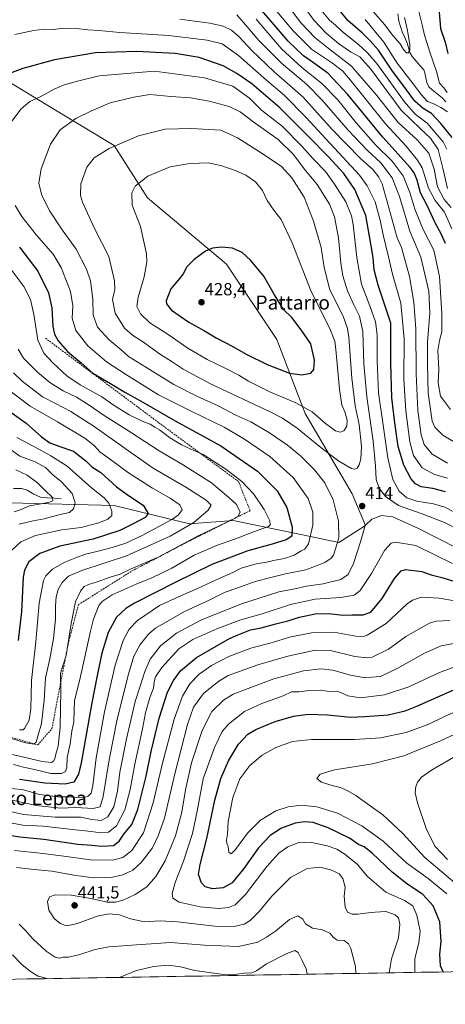
# Model space of a CAD drawing. Units: metres. Extents: x 613425 to 616851, y 4780273 to 4782644.
# Drawn here: x 614313 to 614556, y 4780273 to 4780834 of the extents above; entities that cross this region are included whole.
import ezdxf
from ezdxf.enums import TextEntityAlignment as Align

# ---------------------------------------------------------------- set-up
doc = ezdxf.new("R2010")
doc.units = ezdxf.units.M
doc.header["$MEASUREMENT"] = 0
doc.linetypes.add('TRAZOSX2', pattern=[1.5, 1, -0.5])
for name, color, linetype, lineweight in [('Arbolado forestal CxS', 92, 'Continuous', 0), ('Carátula', 7, 'Continuous', 5), ('Corriente natural lineal', 142, 'Continuous', 13), ('Curva de nivel maestra', 36, 'Continuous', 30), ('Curva de nivel normal', 36, 'Continuous', 0), ('Entidad de ámbito territorial CxS', 92, 'Continuous', 0), ('Municipio CxS', 142, 'Continuous', 0), ('Punto de cota en terreno', 7, 'Continuous', 0), ('Rótulo de punto de cota en terreno', 19, 'Continuous', 0), ('Senda', 19, 'TRAZOSX2', 0), ('Texto cartográfico', 19, 'Continuous', 0)]:
    doc.layers.add(name, color=color, linetype=linetype, lineweight=lineweight)
doc.styles.add('Arial', font='txt', dxfattribs={"height": 0.2})

# ---------------------------------------------------------------- blocks, each defined once
blk = doc.blocks.new('*U150')
at = {"layer": 'Arbolado forestal CxS', "color": 92, "linetype": 'Continuous', "lineweight": 0}
for points in [[(615406.43, 4780305.55, 496.04), (613463.72, 4780272.7, 376.4), (613463.72, 4780272.7, 376.4), (613452.31, 4780956.07, 226.98)], [(614307.68, 4780558.54, 359.5), (614367.23, 4780557.11, 370.78), (614410.23, 4780546.61, 387.75), (614435.07, 4780548.52, 392.74), (614475.61, 4780540.16, 404.77), (614495.27, 4780536.1, 411.76), (614495.27, 4780536.1, 411.76), (614510.56, 4780545.65, 416.36), (614502.91, 4780563.8, 413.63), (614476.16, 4780609.64, 418.19), (614459.91, 4780651.67, 427.09), (614431.25, 4780694.64, 426.54), (614386.27, 4780732.54, 421.44), (614367.23, 4780762.45, 416.18), (614333.78, 4780782.51, 408.88), (614287.92, 4780810.21, 398.23)]]:
    blk.add_polyline3d(points, dxfattribs=at)
blk = doc.blocks.new('5PATER')
at = {"layer": 'Carátula', "linetype": 'Continuous', "lineweight": 5}
h = blk.add_hatch(color=250, dxfattribs=at)
edge = h.paths.add_edge_path()
edge.add_ellipse((0, 0.01), major_axis=(-1.33, -1.34), ratio=0.999422, start_angle=0, end_angle=360)

msp = doc.modelspace()

# ---------------------------------------------------------------- linework, layer by layer
at = {"layer": 'Arbolado forestal CxS', "color": 92, "linetype": 'Continuous', "lineweight": 0}
for points in [[(614495.27, 4780536.1, 411.76), (614510.56, 4780545.65, 416.36), (614502.91, 4780563.8, 413.63), (614476.16, 4780609.64, 418.19), (614459.91, 4780651.67, 427.09), (614431.25, 4780694.64, 426.54), (614386.27, 4780732.54, 421.44), (614367.23, 4780762.45, 416.18), (614333.78, 4780782.51, 408.88), (614287.92, 4780810.21, 398.23), (614256.8, 4780852.55, 391.92)], [(614495.27, 4780536.1, 411.76), (614510.56, 4780545.65, 416.36), (614502.91, 4780563.8, 413.63), (614476.16, 4780609.64, 418.19), (614459.91, 4780651.67, 427.09), (614431.25, 4780694.64, 426.54), (614386.27, 4780732.54, 421.44), (614367.23, 4780762.45, 416.18), (614333.78, 4780782.51, 408.88), (614287.92, 4780810.21, 398.23), (614256.8, 4780852.55, 391.92)], [(614287.92, 4780810.21, 398.23), (614333.78, 4780782.51, 408.88), (614367.23, 4780762.45, 416.18), (614386.27, 4780732.54, 421.44), (614431.25, 4780694.64, 426.54), (614459.91, 4780651.67, 427.09), (614476.16, 4780609.64, 418.19), (614502.91, 4780563.8, 413.63), (614510.56, 4780545.65, 416.36), (614495.27, 4780536.1, 411.76), (614495.27, 4780536.1, 411.76), (614475.61, 4780540.16, 404.77), (614435.07, 4780548.52, 392.74), (614410.23, 4780546.61, 387.75), (614367.23, 4780557.11, 370.78), (614307.68, 4780558.54, 359.5)], [(613825.18, 4780565.71, 287.14), (613852.89, 4780546.61, 289.36), (613871.04, 4780542.79, 297.37), (613885.37, 4780560.93, 291.14), (613934.1, 4780569.53, 297.45), (613998.12, 4780596.27, 310.32), (614054.5, 4780619.19, 321.14), (614081.25, 4780632.56, 321.2), (614115.51, 4780639.59, 320.55), (614117.74, 4780640.05, 320.95), (614118.51, 4780640.21, 321.16), (614136.56, 4780635.7, 322.95), (614138.84, 4780635.12, 323.18), (614175.84, 4780625.88, 326.35), (614202.13, 4780601.81, 330.65), (614244.73, 4780573.47, 337.76), (614307.68, 4780558.54, 359.5), (614367.23, 4780557.11, 370.78), (614410.23, 4780546.61, 387.75), (614435.07, 4780548.52, 392.74), (614475.61, 4780540.16, 404.77), (614495.27, 4780536.1, 411.76)], [(613825.18, 4780565.71, 287.14), (613852.89, 4780546.61, 289.36), (613871.04, 4780542.79, 297.37), (613885.37, 4780560.93, 291.14), (613934.1, 4780569.53, 297.45), (613998.12, 4780596.27, 310.32), (614054.5, 4780619.19, 321.14), (614081.25, 4780632.56, 321.2), (614115.51, 4780639.59, 320.55), (614117.74, 4780640.05, 320.95), (614118.51, 4780640.21, 321.16), (614136.56, 4780635.7, 322.95), (614138.84, 4780635.12, 323.18), (614175.84, 4780625.88, 326.35), (614202.13, 4780601.81, 330.65), (614244.73, 4780573.47, 337.76), (614307.68, 4780558.54, 359.5), (614367.23, 4780557.11, 370.78), (614410.23, 4780546.61, 387.75), (614435.07, 4780548.52, 392.74), (614475.61, 4780540.16, 404.77), (614495.27, 4780536.1, 411.76)], [(615406.43, 4780305.55, 496.04), (613463.72, 4780272.7, 376.4)]]:
    msp.add_polyline3d(points, dxfattribs=at)
at = {"layer": 'Corriente natural lineal', "color": 142, "linetype": 'Continuous', "lineweight": 13}
for points in [[(614556.4, 4780787.21, 343.44), (614554.31, 4780789.62, 343.13), (614551.42, 4780791.82, 342.64), (614548.52, 4780794.03, 342.59), (614546.7, 4780795.89, 342.58), (614545.51, 4780798.21, 342.68), (614544.98, 4780800.99, 342.6), (614544.45, 4780803.76, 342.38), (614543.76, 4780805.42, 342.24), (614541.58, 4780807.97, 341.39), (614539.39, 4780810.53, 341.16), (614537.2, 4780813.08, 340.46), (614535.77, 4780815.32, 340.02), (614535.04, 4780818.01, 339.87), (614534.3, 4780820.71, 339.81), (614532.92, 4780823.97, 339.48), (614531.53, 4780827.22, 338.76), (614530.57, 4780830.24, 338.58), (614529.6, 4780833.26, 338.55), (614529.09, 4780837.39, 338.66)], [(614337, 4780561, 360.87), (614333.06, 4780561.27, 360.24), (614329.11, 4780561.55, 359.68), (614325.17, 4780561.82, 359.2), (614321.25, 4780563.57, 358.56), (614317.5, 4780565.89, 357.41), (614314.27, 4780566.82, 356.51), (614309.76, 4780566.89, 355.13)]]:
    msp.add_polyline3d(points, dxfattribs=at)
at = {"layer": 'Curva de nivel maestra', "color": 36, "linetype": 'Continuous', "lineweight": 30}
for points in [[(614556.28, 4780908.27, 350), (614554.19, 4780902.17, 350), (614552.2, 4780893.51, 350), (614552.1, 4780885.1, 350), (614553.6, 4780872.69, 350), (614553.52, 4780862.76, 350), (614551.94, 4780845.42, 350), (614553.45, 4780829.13, 350), (614555.98, 4780821.24, 350), (614557.58, 4780814.77, 350)], [(614560.09, 4780766.93, 350), (614553.53, 4780774.87, 350), (614548.29, 4780780.55, 350), (614543.5, 4780783.53, 350), (614538.75, 4780787.7, 350), (614533.95, 4780794.17, 350), (614525.66, 4780805.31, 350), (614517.97, 4780816.74, 350), (614513.26, 4780822.05, 350), (614508.94, 4780826.46, 350), (614500.52, 4780833.58, 350), (614492.54, 4780843.43, 350)], [(614556.25, 4780706.5, 375), (614553.99, 4780711.66, 375), (614550.25, 4780718.33, 375), (614545.76, 4780728.15, 375), (614541.97, 4780735.45, 375), (614540.11, 4780742.56, 375), (614538.31, 4780746.72, 375), (614535.96, 4780749.74, 375), (614520.38, 4780767.18, 375), (614500.39, 4780791.6, 375), (614489.08, 4780803.62, 375), (614480.94, 4780809.56, 375), (614475.16, 4780813.45, 375), (614466.44, 4780821.81, 375), (614457.29, 4780832.47, 375), (614449.04, 4780842.25, 375)], [(614556.21, 4780564.91, 400), (614549.01, 4780566.72, 400), (614542.36, 4780567.82, 400), (614539.11, 4780569.48, 400), (614536.37, 4780572.42, 400), (614532.39, 4780580.1, 400), (614529.13, 4780590.83, 400), (614527.34, 4780604.17, 400), (614525.56, 4780618.46, 400), (614525.01, 4780638.17, 400), (614525.06, 4780661.12, 400), (614517.82, 4780682.79, 400), (614515.42, 4780691.45, 400), (614514.96, 4780698.51, 400), (614512.91, 4780710.68, 400), (614510.85, 4780722.54, 400), (614504.46, 4780737.24, 400), (614498.22, 4780746.36, 400), (614489.52, 4780755.99, 400), (614477.6, 4780767.79, 400), (614461.73, 4780783.92, 400), (614445.68, 4780797.51, 400), (614437.19, 4780803.4, 400), (614429.28, 4780807.73, 400), (614415.74, 4780812.56, 400), (614401.91, 4780814.89, 400), (614394.41, 4780815.24, 400), (614380.11, 4780816.01, 400), (614356.46, 4780815.22, 400), (614333.14, 4780811.24, 400), (614315, 4780806.23, 400), (614302.93, 4780801.62, 400)], [(614313.08, 4780704.38, 400), (614323.52, 4780690.68, 400), (614329.66, 4780678.43, 400), (614331.61, 4780669.8, 400), (614332.26, 4780659.18, 400), (614333.08, 4780654.87, 400), (614335.2, 4780651.05, 400), (614340.6, 4780644.93, 400), (614348.37, 4780638.37, 400), (614354.99, 4780632.54, 400), (614365.15, 4780626.68, 400), (614373.2, 4780621.74, 400), (614383.58, 4780616.03, 400), (614401.97, 4780605.32, 400), (614427.95, 4780591.05, 400), (614448.93, 4780576.6, 400), (614460.2, 4780565.54, 400), (614465.6, 4780555.93, 400), (614468.67, 4780544.75, 400), (614468.58, 4780539.55, 400), (614465.26, 4780537.45, 400), (614457.29, 4780535.09, 400), (614443.49, 4780531.26, 400), (614422.96, 4780523.39, 400), (614402.28, 4780513.3, 400), (614378.75, 4780501.37, 400), (614373.86, 4780498.37, 400), (614368.54, 4780493.43, 400), (614363.76, 4780484.6, 400), (614360.04, 4780472.82, 400), (614357.42, 4780460.16, 400), (614354.36, 4780444.5, 400), (614348.39, 4780410.44, 400), (614346.73, 4780403.89, 400), (614344.19, 4780399.37, 400), (614339.29, 4780398.14, 400), (614327.6, 4780398.75, 400), (614313.24, 4780400.92, 400)], [(614474.32, 4780631.57, 425), (614479.29, 4780632.58, 425), (614481.03, 4780634.66, 425), (614481.44, 4780640.05, 425), (614479.32, 4780649.2, 425), (614473.8, 4780657.25, 425), (614468.47, 4780664.3, 425), (614463.86, 4780668.79, 425), (614458.62, 4780677.2, 425), (614452.5, 4780687.95, 425), (614445.01, 4780696.9, 425), (614440.28, 4780701.28, 425), (614434.64, 4780703.87, 425), (614428.41, 4780704.33, 425), (614423.35, 4780703.88, 425), (614419.26, 4780702.14, 425), (614412.83, 4780697.46, 425), (614408.72, 4780693.13, 425), (614406.52, 4780689.23, 425), (614403.72, 4780685.55, 425), (614399.48, 4780680.56, 425), (614396.92, 4780673.81, 425), (614397.09, 4780672.01, 425), (614399.86, 4780668.53, 425), (614409.69, 4780661.68, 425), (614418.73, 4780656.73, 425), (614425.36, 4780652.73, 425), (614434.94, 4780647.76, 425), (614442.43, 4780643.48, 425), (614454.47, 4780637.48, 425), (614467.25, 4780632.6, 425), (614474.32, 4780631.57, 425)], [(614304.29, 4780613.14, 375), (614316.91, 4780604.14, 375), (614325.75, 4780596.3, 375), (614330.48, 4780592.83, 375), (614336.09, 4780590.71, 375), (614344.04, 4780588.1, 375), (614351.1, 4780582.33, 375), (614354.42, 4780579.15, 375), (614359.6, 4780575.94, 375), (614368.5, 4780567.84, 375), (614375.3, 4780562.77, 375), (614383.8, 4780557.29, 375), (614386.57, 4780552.61, 375), (614384.94, 4780550.21, 375), (614378.46, 4780546.86, 375), (614370.43, 4780542.83, 375), (614355.12, 4780538, 375), (614336.14, 4780533.9, 375), (614324.76, 4780529.71, 375), (614318.4, 4780524.92, 375), (614316, 4780520.27, 375), (614315.3, 4780516.22, 375), (614314.27, 4780496.75, 375), (614312.44, 4780480.22, 375)], [(614298.56, 4780370.38, 425), (614313.29, 4780368.27, 425), (614327.08, 4780366.78, 425), (614346.49, 4780363.97, 425), (614354.38, 4780363.53, 425), (614360.09, 4780362.9, 425), (614366.8, 4780363.25, 425), (614370.07, 4780365.81, 425), (614372.74, 4780369.78, 425), (614377.22, 4780375.14, 425), (614380.73, 4780383.84, 425), (614385.39, 4780402.74, 425), (614388.27, 4780416.83, 425), (614392.89, 4780435.83, 425), (614397.65, 4780450.62, 425), (614400.94, 4780457.27, 425), (614405.03, 4780462.77, 425), (614414.07, 4780470.53, 425), (614425.32, 4780476.86, 425), (614433.06, 4780481.34, 425), (614437.42, 4780483.2, 425), (614444.97, 4780486.19, 425), (614451.08, 4780487.43, 425), (614459.48, 4780489.69, 425), (614466.25, 4780491.34, 425), (614472.88, 4780493.42, 425), (614481.84, 4780495.26, 425), (614489.44, 4780495.48, 425), (614497.83, 4780494.52, 425), (614502.93, 4780494.79, 425), (614509.25, 4780494.77, 425), (614513.66, 4780496.37, 425), (614520.17, 4780504.06, 425), (614527.15, 4780515.56, 425), (614530.98, 4780519.82, 425), (614533.36, 4780520.6, 425), (614542.77, 4780519.48, 425), (614548.1, 4780517.63, 425), (614554.08, 4780515.98, 425), (614568.29, 4780511.63, 425)], [(614554.86, 4780291.15, 450), (614553.4, 4780294.69, 450), (614553.01, 4780301.2, 450), (614553.82, 4780308.46, 450), (614552.92, 4780319.79, 450), (614549.17, 4780328.76, 450), (614543.19, 4780335.4, 450), (614533.91, 4780341.66, 450), (614525.71, 4780348.12, 450), (614514.3, 4780358.91, 450), (614509.82, 4780362.41, 450), (614506.54, 4780363.82, 450), (614501.43, 4780367.34, 450), (614489.34, 4780373.4, 450), (614480.71, 4780376.35, 450), (614475.7, 4780376.69, 450), (614470.5, 4780375.89, 450), (614462.64, 4780373.08, 450), (614456.11, 4780368.99, 450), (614449.56, 4780361.88, 450), (614441.2, 4780350.14, 450), (614434.48, 4780341.97, 450), (614429.32, 4780339.02, 450), (614423.54, 4780338.6, 450), (614419.04, 4780339.62, 450), (614416.9, 4780341.91, 450), (614415.34, 4780346.74, 450), (614416.14, 4780352.41, 450), (614420.1, 4780367.2, 450), (614424.6, 4780389.05, 450), (614428.02, 4780401.38, 450), (614432.39, 4780411.6, 450), (614438.12, 4780421.12, 450), (614443.45, 4780426.68, 450), (614448, 4780429.48, 450), (614458.97, 4780434, 450), (614469.5, 4780437.05, 450), (614477.8, 4780438.06, 450), (614488.95, 4780437.74, 450), (614502.11, 4780436.34, 450), (614510.11, 4780436.78, 450), (614523.46, 4780437.7, 450), (614533.17, 4780440.06, 450), (614539.77, 4780442.63, 450), (614566.1, 4780454.36, 450)]]:
    msp.add_polyline3d(points, dxfattribs=at)
at = {"layer": 'Curva de nivel normal', "color": 36, "linetype": 'Continuous', "lineweight": 0}
for points in [[(614557.45, 4780950.08, 345), (614553.46, 4780948.18, 345), (614545.01, 4780939.54, 345), (614541.25, 4780931.74, 345), (614541.67, 4780927.29, 345), (614543.34, 4780923.93, 345), (614544.72, 4780919.29, 345), (614544.32, 4780914.65, 345), (614542.02, 4780906.69, 345), (614541.82, 4780890.06, 345), (614543.31, 4780868.71, 345), (614541.19, 4780851.57, 345), (614540.99, 4780838.72, 345), (614542.91, 4780831.14, 345), (614544.14, 4780825.34, 345), (614545.57, 4780821.12, 345), (614547.24, 4780815.65, 345), (614551.06, 4780804.51, 345), (614552.76, 4780797.85, 345), (614555.34, 4780795.24, 345), (614557.18, 4780792.57, 345)], [(614557.36, 4780737.78, 360), (614554.78, 4780749.47, 360), (614552, 4780760.16, 360), (614547.64, 4780766.64, 360), (614541.9, 4780771.9, 360), (614530.9, 4780782.56, 360), (614513.56, 4780805.89, 360), (614507.3, 4780812.96, 360), (614502.1, 4780815.76, 360), (614495.24, 4780820.55, 360), (614488.06, 4780826.38, 360), (614481.3, 4780833.61, 360), (614471.57, 4780846.88, 360)], [(614559.81, 4780714.92, 370), (614555.62, 4780724.32, 370), (614550.34, 4780731.02, 370), (614546.43, 4780738.11, 370), (614542.87, 4780749.68, 370), (614540.28, 4780754.05, 370), (614533.76, 4780761.99, 370), (614521.91, 4780774.71, 370), (614501.82, 4780799.79, 370), (614497.6, 4780804.66, 370), (614491.82, 4780809.33, 370), (614479.82, 4780817.28, 370), (614469.4, 4780827.62, 370), (614459.04, 4780839.85, 370)], [(614559.49, 4780726.93, 365), (614555.5, 4780731.56, 365), (614551.66, 4780738.78, 365), (614549.74, 4780748.84, 365), (614546.77, 4780758, 365), (614540.04, 4780765.52, 365), (614529.23, 4780775.44, 365), (614517.01, 4780790.92, 365), (614502.62, 4780807.6, 365), (614489.24, 4780817.85, 365), (614481.73, 4780823.86, 365), (614473.99, 4780832, 365), (614466.01, 4780842.32, 365)], [(614485.31, 4780839.59, 355), (614490.11, 4780833.83, 355), (614493.4, 4780831.02, 355), (614497.3, 4780827.35, 355), (614506.62, 4780819.94, 355), (614511.7, 4780815.29, 355), (614517.64, 4780808.35, 355), (614532.64, 4780787.5, 355), (614538.91, 4780780.29, 355), (614545.83, 4780775.1, 355), (614554.86, 4780764.49, 355), (614557.03, 4780760.19, 355)], [(614532.74, 4780835.42, 340), (614534.52, 4780827.94, 340), (614535.84, 4780819.7, 340), (614535.91, 4780816.51, 340), (614535, 4780815.26, 340), (614533.91, 4780815.16, 340), (614532.26, 4780817.12, 340), (614530.41, 4780820.39, 340), (614526.18, 4780825.17, 340), (614521.32, 4780831.31, 340), (614515.21, 4780838.53, 340)], [(614557.34, 4780581.27, 390), (614548.66, 4780586.38, 390), (614544.13, 4780591.92, 390), (614542.32, 4780597.39, 390), (614540.44, 4780611.22, 390), (614539.54, 4780632.15, 390), (614539.25, 4780657.93, 390), (614538.06, 4780672.96, 390), (614535.64, 4780687.76, 390), (614531.11, 4780704.13, 390), (614528.64, 4780709.65, 390), (614520.05, 4780740.52, 390), (614518.16, 4780744.27, 390), (614514.66, 4780748.64, 390), (614507.79, 4780754.92, 390), (614491.62, 4780771.5, 390), (614474.91, 4780790.02, 390), (614467.42, 4780796.64, 390), (614458.48, 4780804.34, 390), (614445.7, 4780816.57, 390), (614438.42, 4780824.37, 390), (614434.04, 4780828.1, 390), (614429.31, 4780830.47, 390), (614421.66, 4780832.14, 390), (614404.61, 4780834.36, 390)], [(614437.12, 4780836.79, 385), (614443.45, 4780829.74, 385), (614449.79, 4780822.18, 385), (614462.6, 4780809.35, 385), (614476.87, 4780797.27, 385), (614485.92, 4780788.22, 385), (614500.59, 4780771.1, 385), (614511.47, 4780759.78, 385), (614519.22, 4780752.54, 385), (614525.85, 4780744.01, 385), (614529.95, 4780733.29, 385), (614535.86, 4780713.51, 385), (614542.07, 4780698.64, 385), (614546.62, 4780679.35, 385), (614547.23, 4780666.9, 385), (614545.89, 4780650.32, 385), (614545.98, 4780637.68, 385), (614546.29, 4780621.13, 385), (614548.61, 4780605.11, 385), (614550.18, 4780601.68, 385), (614554.66, 4780597.14, 385), (614564.56, 4780591.33, 385)], [(614448.13, 4780834.43, 380), (614462.72, 4780817.54, 380), (614474.21, 4780806.93, 380), (614485.42, 4780797.92, 380), (614494.76, 4780788.35, 380), (614505.29, 4780775.26, 380), (614516.44, 4780762.61, 380), (614525.74, 4780753.42, 380), (614532.14, 4780745.16, 380), (614535.9, 4780735.53, 380), (614538.62, 4780726.12, 380), (614543.5, 4780714.42, 380), (614549.57, 4780702.76, 380), (614552.72, 4780687.7, 380), (614554.17, 4780666.52, 380), (614554.2, 4780656.15, 380), (614552.7, 4780651.2, 380), (614551.89, 4780645.56, 380), (614552.35, 4780634.85, 380), (614552.12, 4780626.97, 380), (614553.36, 4780619.52, 380), (614559, 4780611.77, 380)], [(614557.34, 4780781.53, 345), (614553.6, 4780784.08, 345), (614549.97, 4780785.89, 345), (614546.03, 4780787.55, 345), (614542.26, 4780791.42, 345), (614537.83, 4780797.54, 345), (614528.7, 4780809.35, 345), (614520.97, 4780821.23, 345), (614510.29, 4780834.13, 345)], [(614310.47, 4780825.7, 395), (614321.08, 4780827.91, 395), (614327.58, 4780828.61, 395), (614332.42, 4780828.58, 395), (614338.47, 4780829.2, 395), (614345.8, 4780829.06, 395), (614352.13, 4780828.26, 395), (614358.46, 4780827.85, 395), (614370.46, 4780826.8, 395), (614398.3, 4780825.05, 395), (614420.17, 4780822.5, 395), (614428.72, 4780820.28, 395), (614438.14, 4780813.76, 395), (614452.75, 4780800.73, 395), (614464.28, 4780790.94, 395), (614476.75, 4780778.31, 395), (614487.86, 4780766.14, 395), (614507.12, 4780745.36, 395), (614511.47, 4780739.4, 395), (614516.04, 4780730.19, 395), (614518.97, 4780719.85, 395), (614520.59, 4780711.41, 395), (614523.7, 4780698.91, 395), (614525.97, 4780689.08, 395), (614530.76, 4780672.48, 395), (614532.66, 4780652.04, 395), (614532.53, 4780628.98, 395), (614533.54, 4780611.11, 395), (614535.84, 4780593.45, 395), (614538.04, 4780585.64, 395), (614542.99, 4780578.58, 395), (614549.86, 4780574.77, 395), (614557.4, 4780572.66, 395)], [(614566.9, 4780550.36, 405), (614555.78, 4780556.11, 405), (614549.45, 4780558.14, 405), (614539.95, 4780559.66, 405), (614534.11, 4780561.48, 405), (614529.86, 4780565.23, 405), (614526.19, 4780571.9, 405), (614523.26, 4780584.3, 405), (614520.48, 4780604.18, 405), (614518.07, 4780621.43, 405), (614517.22, 4780639.58, 405), (614517.26, 4780654.49, 405), (614516.36, 4780661.9, 405), (614513.06, 4780671.01, 405), (614508.29, 4780683.34, 405), (614505.57, 4780698.45, 405), (614503.59, 4780717.33, 405), (614502.56, 4780722.36, 405), (614499.42, 4780730.3, 405), (614492.83, 4780740.29, 405), (614487.65, 4780747.63, 405), (614480.7, 4780754.7, 405), (614474.32, 4780761.98, 405), (614463.02, 4780773.38, 405), (614451.32, 4780782.6, 405), (614444.46, 4780789.4, 405), (614434.81, 4780796.27, 405), (614418.68, 4780800.94, 405), (614390.13, 4780804.78, 405), (614358.67, 4780802.11, 405), (614346.28, 4780799.13, 405), (614338.7, 4780797.03, 405), (614332.86, 4780794.46, 405), (614324.87, 4780790.05, 405), (614318.98, 4780787.39, 405), (614314.03, 4780783.21, 405), (614308.24, 4780775.51, 405)], [(614564.5, 4780542.87, 410), (614555.62, 4780547.33, 410), (614542.98, 4780552.36, 410), (614529.43, 4780557.14, 410), (614521.91, 4780562.25, 410), (614518.36, 4780566.94, 410), (614516.7, 4780571.97, 410), (614516.36, 4780579.76, 410), (614514.91, 4780593.87, 410), (614511.37, 4780619.06, 410), (614509.65, 4780637.82, 410), (614508.95, 4780656.35, 410), (614507.22, 4780665.12, 410), (614503.87, 4780671.45, 410), (614500.32, 4780679.45, 410), (614497.66, 4780688.12, 410), (614496.52, 4780695.36, 410), (614495.25, 4780709.73, 410), (614492.97, 4780721.68, 410), (614489.99, 4780728.88, 410), (614483.06, 4780740.15, 410), (614475.61, 4780749.11, 410), (614469.51, 4780757.22, 410), (614460.66, 4780765.86, 410), (614446.26, 4780775.97, 410), (614439.06, 4780781.59, 410), (614432.74, 4780784.57, 410), (614421.44, 4780787.63, 410), (614410.68, 4780789.5, 410), (614399.56, 4780790.39, 410), (614387.46, 4780791.54, 410), (614378.39, 4780790, 410), (614364.84, 4780786.72, 410), (614354.28, 4780782.1, 410), (614345.22, 4780777.74, 410), (614336.42, 4780771.32, 410), (614330.83, 4780763.1, 410), (614325.54, 4780749.11, 410), (614324.12, 4780740.98, 410), (614325.9, 4780733.94, 410), (614330.43, 4780724.97, 410), (614337.18, 4780714.84, 410), (614345.56, 4780703.26, 410), (614351.36, 4780691.94, 410), (614353.57, 4780685.11, 410), (614354.91, 4780674.8, 410), (614355.17, 4780665.65, 410), (614357.67, 4780658.79, 410), (614364.35, 4780651.49, 410), (614371.16, 4780645.8, 410), (614375.42, 4780642.03, 410), (614385.28, 4780636.01, 410), (614401.13, 4780626.16, 410), (614414.28, 4780619.42, 410), (614426.55, 4780613.93, 410), (614436.62, 4780608.63, 410), (614445.08, 4780604.76, 410), (614455.72, 4780598.61, 410), (614466.07, 4780591.56, 410), (614473.49, 4780585.38, 410), (614481.45, 4780577.48, 410), (614487.4, 4780570.06, 410), (614492.06, 4780560.37, 410), (614495.1, 4780548.14, 410), (614495.32, 4780538.49, 410), (614492.22, 4780528.88, 410), (614490.99, 4780527.01, 410), (614487.33, 4780524.58, 410), (614476.56, 4780520.36, 410), (614464.98, 4780518.2, 410), (614456.57, 4780516.02, 410), (614447.66, 4780513.83, 410), (614437.65, 4780510.21, 410), (614430.52, 4780507.6, 410), (614421.28, 4780503.2, 410), (614407.23, 4780496.76, 410), (614390.74, 4780487.21, 410), (614386.88, 4780483.86, 410), (614382.01, 4780477.82, 410), (614378.42, 4780471.2, 410), (614375.32, 4780460.98, 410), (614368.92, 4780435.2, 410), (614364.26, 4780412.17, 410), (614360.92, 4780391.17, 410), (614359.14, 4780385.28, 410), (614355.16, 4780384.32, 410), (614345.3, 4780385, 410), (614336.54, 4780384.57, 410), (614322.73, 4780386.09, 410), (614297.75, 4780391.64, 410)], [(614504.26, 4780577.83, 415), (614505.89, 4780578.47, 415), (614507.02, 4780580.28, 415), (614507.98, 4780583.62, 415), (614508.19, 4780590.67, 415), (614507.02, 4780603.25, 415), (614504.7, 4780613.99, 415), (614502.73, 4780629.8, 415), (614501, 4780653.12, 415), (614500.34, 4780658.01, 415), (614497.76, 4780665.12, 415), (614490.31, 4780680.12, 415), (614486.97, 4780692.79, 415), (614485.22, 4780704.25, 415), (614480.93, 4780719.29, 415), (614475.53, 4780732.89, 415), (614468.56, 4780743.98, 415), (614462.58, 4780750.41, 415), (614451.68, 4780757.86, 415), (614437.48, 4780766.76, 415), (614428.12, 4780771.1, 415), (614411.16, 4780772.14, 415), (614396.29, 4780771.71, 415), (614381.13, 4780767.96, 415), (614364.29, 4780760.67, 415), (614355.69, 4780755.26, 415), (614351.48, 4780749.97, 415), (614348.1, 4780740.54, 415), (614348.05, 4780733.83, 415), (614349.07, 4780729.97, 415), (614356.02, 4780715.11, 415), (614364.04, 4780699.06, 415), (614367.37, 4780685.23, 415), (614367.49, 4780680.34, 415), (614366.29, 4780674.53, 415), (614367.79, 4780666.72, 415), (614372.99, 4780658.31, 415), (614377.61, 4780654.2, 415), (614383.96, 4780650.23, 415), (614393.07, 4780643.5, 415), (614400.23, 4780639.06, 415), (614406.56, 4780634.8, 415), (614422.14, 4780626.56, 415), (614456.11, 4780610.46, 415), (614463.16, 4780606.82, 415), (614471.5, 4780601.18, 415), (614485.14, 4780590.17, 415), (614491.64, 4780585.32, 415), (614495.41, 4780582.37, 415), (614502.64, 4780578.21, 415), (614504.26, 4780577.83, 415)], [(614496.12, 4780598.87, 420), (614498.17, 4780599.63, 420), (614499.84, 4780602.4, 420), (614500.11, 4780605.7, 420), (614498.78, 4780610.6, 420), (614497.09, 4780614.36, 420), (614495.68, 4780623.5, 420), (614493.68, 4780646.06, 420), (614493.02, 4780650.86, 420), (614490.24, 4780658.06, 420), (614479.63, 4780679.05, 420), (614468.7, 4780706.8, 420), (614462.46, 4780720.13, 420), (614458.2, 4780725.54, 420), (614454.37, 4780731.03, 420), (614451.72, 4780736.71, 420), (614447.82, 4780741.56, 420), (614442.38, 4780745.37, 420), (614436.86, 4780747.85, 420), (614428.63, 4780750.83, 420), (614420.94, 4780752.5, 420), (614410.36, 4780752.14, 420), (614399.09, 4780750.13, 420), (614386.32, 4780744.94, 420), (614379.12, 4780739.12, 420), (614377.2, 4780735.38, 420), (614377.36, 4780728.29, 420), (614382.1, 4780716.22, 420), (614385.7, 4780700.64, 420), (614385.76, 4780696, 420), (614384.31, 4780687.49, 420), (614380.83, 4780675.93, 420), (614380.13, 4780670.64, 420), (614382.15, 4780666.47, 420), (614387.58, 4780661.23, 420), (614397.93, 4780654.59, 420), (614409.22, 4780646.73, 420), (614420.32, 4780640.29, 420), (614431.26, 4780635.12, 420), (614438.28, 4780631.37, 420), (614443.73, 4780628.02, 420), (614456.4, 4780621.77, 420), (614470.79, 4780615.67, 420), (614480.14, 4780610.54, 420), (614487.68, 4780603.82, 420), (614493.42, 4780599.75, 420), (614496.12, 4780598.87, 420)], [(614310.7, 4780728.22, 405), (614314.57, 4780721.87, 405), (614322.8, 4780711.24, 405), (614332.37, 4780700.34, 405), (614336.99, 4780692.87, 405), (614342.16, 4780679.14, 405), (614343.53, 4780670.91, 405), (614343.28, 4780663.99, 405), (614345.32, 4780656.98, 405), (614352.17, 4780648.16, 405), (614362.76, 4780639.09, 405), (614374.16, 4780631.64, 405), (614392.53, 4780620.18, 405), (614411.19, 4780610.96, 405), (614429.84, 4780601.72, 405), (614441.5, 4780594.91, 405), (614455.98, 4780584.96, 405), (614469.39, 4780573.04, 405), (614477.78, 4780561.02, 405), (614480.59, 4780553.27, 405), (614480.59, 4780545.81, 405), (614477.98, 4780535.3, 405), (614476.03, 4780532.18, 405), (614473.78, 4780531.23, 405), (614469.78, 4780528.81, 405), (614464.28, 4780526.85, 405), (614459.1, 4780525.96, 405), (614454.13, 4780524.8, 405), (614448.22, 4780523.79, 405), (614439.72, 4780521.33, 405), (614434.96, 4780518.98, 405), (614427.07, 4780515.5, 405), (614414.73, 4780509.69, 405), (614403.91, 4780505.02, 405), (614393.08, 4780500.15, 405), (614380.41, 4780491.46, 405), (614375.65, 4780486.63, 405), (614372.38, 4780480.15, 405), (614367.83, 4780466.16, 405), (614361.69, 4780439.5, 405), (614356.83, 4780413.17, 405), (614354.91, 4780397.5, 405), (614353.96, 4780393.17, 405), (614352.33, 4780391.39, 405), (614350.04, 4780390.56, 405), (614347.22, 4780390.5, 405), (614343.25, 4780391.05, 405), (614335.18, 4780391.04, 405), (614324.47, 4780392.39, 405), (614315.43, 4780394.95, 405), (614308.7, 4780395.78, 405)], [(614309.77, 4780409.37, 395), (614315.5, 4780407.87, 395), (614324.11, 4780405.95, 395), (614331.11, 4780404.33, 395), (614337.17, 4780404.36, 395), (614339.46, 4780405.35, 395), (614340.22, 4780407.84, 395), (614340.43, 4780413.5, 395), (614342, 4780421.16, 395), (614343.07, 4780428.49, 395), (614344.06, 4780433.83, 395), (614344.35, 4780440.49, 395), (614344.49, 4780445.83, 395), (614347.64, 4780457.91, 395), (614353.6, 4780485.51, 395), (614355.32, 4780492.27, 395), (614358.46, 4780500.11, 395), (614360.3, 4780502.43, 395), (614366.03, 4780506.18, 395), (614379.64, 4780512.23, 395), (614388.68, 4780515.8, 395), (614400.1, 4780521.44, 395), (614412.73, 4780528.73, 395), (614425.52, 4780534.26, 395), (614436.37, 4780538.04, 395), (614447.22, 4780542.25, 395), (614455.14, 4780545.14, 395), (614456.16, 4780545.99, 395), (614456.06, 4780548.33, 395), (614452.83, 4780554.85, 395), (614446.89, 4780563.55, 395), (614439.93, 4780570.86, 395), (614430.85, 4780577.85, 395), (614418.04, 4780586.09, 395), (614410.52, 4780589.36, 395), (614405.54, 4780591.71, 395), (614398.8, 4780595.82, 395), (614393.04, 4780600.28, 395), (614390.42, 4780601.83, 395), (614387.78, 4780603.5, 395), (614383.12, 4780605.12, 395), (614375.71, 4780608.88, 395), (614367.13, 4780614.09, 395), (614360.08, 4780619, 395), (614347.74, 4780625.92, 395), (614340.24, 4780631.06, 395), (614332.09, 4780638.42, 395), (614327.03, 4780643.97, 395), (614323.64, 4780651.42, 395), (614321.3, 4780666.07, 395), (614319.38, 4780674.62, 395), (614315.59, 4780682.04, 395), (614307.14, 4780693.45, 395)], [(614312.31, 4780646.17, 390), (614315.5, 4780641.17, 390), (614323.48, 4780633.08, 390), (614330.5, 4780627.18, 390), (614338.11, 4780622.43, 390), (614345.64, 4780618.81, 390), (614352.42, 4780614.74, 390), (614361.48, 4780608.5, 390), (614376.58, 4780598.92, 390), (614392.85, 4780588.19, 390), (614406.1, 4780580.46, 390), (614422.62, 4780569.97, 390), (614432.58, 4780561.6, 390), (614436.94, 4780557.63, 390), (614439.13, 4780553.36, 390), (614437.69, 4780550.88, 390), (614434.75, 4780549.18, 390), (614415.17, 4780539.72, 390), (614392.32, 4780527.6, 390), (614376.81, 4780521.05, 390), (614370.64, 4780517.92, 390), (614364.94, 4780516.2, 390), (614357.45, 4780513.55, 390), (614352.56, 4780512.05, 390), (614350.13, 4780510.83, 390), (614347.95, 4780508.31, 390), (614345.18, 4780502.22, 390), (614342.7, 4780489.9, 390), (614339.75, 4780471.53, 390), (614336.55, 4780461.48, 390), (614336.71, 4780451.54, 390), (614336.32, 4780430.68, 390), (614335.16, 4780419.88, 390), (614333.89, 4780415.38, 390), (614333.33, 4780412.66, 390), (614332.64, 4780411.26, 390), (614331.32, 4780410.58, 390), (614326.16, 4780411.2, 390), (614309.12, 4780415.16, 390)], [(614305.96, 4780424.97, 385), (614316.77, 4780421.75, 385), (614321.42, 4780421.1, 385), (614322.75, 4780422.23, 385), (614323.7, 4780425.6, 385), (614325.76, 4780432.74, 385), (614327.32, 4780446.17, 385), (614327.98, 4780458.8, 385), (614330.38, 4780469.73, 385), (614332.64, 4780481.19, 385), (614333.72, 4780492.28, 385), (614333.6, 4780499.96, 385), (614334.08, 4780505.02, 385), (614335.23, 4780509.15, 385), (614337.41, 4780513.15, 385), (614341.04, 4780516.77, 385), (614348.76, 4780520.07, 385), (614374.15, 4780528.45, 385), (614399.08, 4780539.64, 385), (614412.54, 4780547.5, 385), (614420.72, 4780554.51, 385), (614422.55, 4780557.23, 385), (614419.63, 4780560.08, 385), (614408.03, 4780567.65, 385), (614389.38, 4780578.36, 385), (614376.62, 4780587.36, 385), (614355.73, 4780602.08, 385), (614342.36, 4780610.69, 385), (614333.62, 4780615.3, 385), (614326.33, 4780619.06, 385), (614314.71, 4780628.05, 385), (614309.81, 4780632.8, 385)], [(614313.24, 4780429.24, 380), (614315.21, 4780429.19, 380), (614316.05, 4780429.91, 380), (614318.68, 4780434.72, 380), (614319.62, 4780441.14, 380), (614320, 4780457.25, 380), (614322.47, 4780479.4, 380), (614324.43, 4780501.36, 380), (614326.76, 4780514.3, 380), (614328.16, 4780516.94, 380), (614331.95, 4780520.84, 380), (614339.03, 4780524.87, 380), (614345.63, 4780527.44, 380), (614350.8, 4780529.41, 380), (614358.11, 4780530.98, 380), (614366.04, 4780533.08, 380), (614373.77, 4780535.63, 380), (614383.13, 4780539.94, 380), (614400.54, 4780549.36, 380), (614403.88, 4780551.75, 380), (614406.04, 4780554.73, 380), (614404.72, 4780557.47, 380), (614399.04, 4780561.3, 380), (614389.05, 4780566.96, 380), (614375.4, 4780575.69, 380), (614365.9, 4780582.78, 380), (614359.08, 4780587.66, 380), (614355.96, 4780591.09, 380), (614350.42, 4780595.5, 380), (614334.88, 4780604.89, 380), (614319.18, 4780613.8, 380), (614303.68, 4780625.51, 380)], [(614311.64, 4780595.91, 370), (614324.19, 4780589.24, 370), (614331.1, 4780585.33, 370), (614340.27, 4780579.6, 370), (614354.22, 4780567.19, 370), (614361.4, 4780561.4, 370), (614364.08, 4780558.39, 370), (614365.92, 4780553.84, 370), (614365.83, 4780551.37, 370), (614363.46, 4780549.26, 370), (614358.46, 4780547.13, 370), (614354.01, 4780546.11, 370), (614348.41, 4780544.62, 370), (614337.37, 4780543.14, 370), (614322.2, 4780539.93, 370), (614314, 4780536.45, 370), (614308.64, 4780531.39, 370)], [(614308.5, 4780588.67, 365), (614313.28, 4780585.32, 365), (614322.03, 4780582.04, 365), (614327.94, 4780578.81, 365), (614332.19, 4780574.64, 365), (614337.05, 4780570.58, 365), (614343.26, 4780563.93, 365), (614344.86, 4780558.54, 365), (614343.98, 4780555.25, 365), (614341.7, 4780553.16, 365), (614336.4, 4780552, 365), (614327.31, 4780549.58, 365), (614320.89, 4780548.41, 365), (614312.88, 4780546.37, 365)], [(614310.98, 4780577.52, 360), (614317.53, 4780574.32, 360), (614323.51, 4780570.01, 360), (614327.55, 4780565.86, 360), (614331.9, 4780561.72, 360), (614332.09, 4780559.86, 360), (614330.33, 4780559.06, 360), (614325.6, 4780558.11, 360), (614318.81, 4780557.01, 360), (614314.14, 4780554.83, 360), (614310.14, 4780553.44, 360)], [(614562.82, 4780532.76, 415), (614540.73, 4780544.04, 415), (614526.08, 4780550.59, 415), (614519.76, 4780551.39, 415), (614514.13, 4780549.22, 415), (614510.36, 4780545.63, 415), (614507.67, 4780536.32, 415), (614503.76, 4780524.05, 415), (614500.66, 4780517.71, 415), (614496.52, 4780514.98, 415), (614486.44, 4780512.39, 415), (614476.83, 4780511.02, 415), (614470.34, 4780509.68, 415), (614461.17, 4780507.79, 415), (614439.84, 4780500.98, 415), (614416.67, 4780491.73, 415), (614402.66, 4780484.28, 415), (614393.57, 4780477.02, 415), (614387.74, 4780469.49, 415), (614384.6, 4780462.49, 415), (614381.96, 4780454.11, 415), (614379.14, 4780445.29, 415), (614374.12, 4780424.11, 415), (614370.39, 4780405.03, 415), (614369.07, 4780394.17, 415), (614367.06, 4780385.21, 415), (614363.59, 4780379.68, 415), (614359.69, 4780377.47, 415), (614354.46, 4780378.01, 415), (614348.13, 4780379.31, 415), (614333.47, 4780379.43, 415), (614315.47, 4780380.97, 415), (614302.81, 4780383.82, 415)], [(614560.25, 4780524.04, 420), (614550.06, 4780528.92, 420), (614539.25, 4780534.22, 420), (614527.72, 4780536.19, 420), (614525.22, 4780535.63, 420), (614521.39, 4780531.52, 420), (614514.02, 4780518.24, 420), (614507.61, 4780508.64, 420), (614504.17, 4780505.99, 420), (614496.42, 4780504.62, 420), (614481.86, 4780503.65, 420), (614467.76, 4780500.57, 420), (614451.57, 4780495.4, 420), (614439.45, 4780491.84, 420), (614425.79, 4780486.85, 420), (614412.01, 4780480.79, 420), (614404.08, 4780475.31, 420), (614394.36, 4780464.82, 420), (614390.73, 4780459.45, 420), (614390, 4780456.64, 420), (614389.62, 4780453.02, 420), (614387.51, 4780447.55, 420), (614385.1, 4780438.8, 420), (614383.33, 4780429.69, 420), (614378.94, 4780409.59, 420), (614376.3, 4780395.19, 420), (614373.33, 4780383.5, 420), (614368.45, 4780374.37, 420), (614363.99, 4780370.82, 420), (614359.24, 4780370.48, 420), (614354.18, 4780371.3, 420), (614345.13, 4780372.14, 420), (614326.58, 4780374.23, 420), (614315.05, 4780374.91, 420), (614300.67, 4780377.5, 420)], [(614310.36, 4780360.38, 430), (614324.86, 4780358.86, 430), (614338.47, 4780357.19, 430), (614353.72, 4780355.08, 430), (614366.14, 4780354.93, 430), (614372.17, 4780356.45, 430), (614377.29, 4780360.35, 430), (614383.86, 4780370.42, 430), (614389.47, 4780387.5, 430), (614394.72, 4780410.26, 430), (614401.46, 4780435.19, 430), (614406.12, 4780448.4, 430), (614410.34, 4780455.41, 430), (614415.67, 4780460.98, 430), (614422.66, 4780465.85, 430), (614432.53, 4780471.05, 430), (614445.05, 4780475.68, 430), (614457.57, 4780479.07, 430), (614467.17, 4780481.95, 430), (614479.7, 4780484.58, 430), (614492.58, 4780484.82, 430), (614505.06, 4780482.63, 430), (614509.45, 4780482.39, 430), (614511.6, 4780483.13, 430), (614522.35, 4780489.92, 430), (614534.39, 4780501.06, 430), (614537.34, 4780503.18, 430), (614542.44, 4780504.76, 430), (614552.58, 4780504.34, 430), (614566.82, 4780501.87, 430)], [(614311.47, 4780350.72, 435), (614321.47, 4780349.55, 435), (614331.55, 4780348.61, 435), (614345.35, 4780346.06, 435), (614355.81, 4780344.8, 435), (614365.36, 4780345.01, 435), (614372.13, 4780346.51, 435), (614377.8, 4780349.26, 435), (614382.8, 4780353.7, 435), (614389.13, 4780361.89, 435), (614392.36, 4780368.7, 435), (614395.92, 4780378.74, 435), (614401.84, 4780404.17, 435), (614409, 4780432.22, 435), (614412.46, 4780442.07, 435), (614418.14, 4780449.94, 435), (614426.92, 4780457.03, 435), (614432.28, 4780460.2, 435), (614449.05, 4780466.22, 435), (614466.26, 4780471.25, 435), (614481.81, 4780474.57, 435), (614490.58, 4780474.47, 435), (614504.48, 4780471.01, 435), (614511.48, 4780470.18, 435), (614514.44, 4780470.62, 435), (614523.77, 4780475.12, 435), (614533.49, 4780482.44, 435), (614547.12, 4780490, 435), (614550.92, 4780491.17, 435), (614558.63, 4780491.62, 435)], [(614524.06, 4780290.63, 440), (614525.34, 4780298.71, 440), (614529.36, 4780310.61, 440), (614530.25, 4780318.4, 440), (614529.34, 4780322.02, 440), (614527.48, 4780323.76, 440), (614522.15, 4780325.61, 440), (614516.1, 4780325.15, 440), (614510.44, 4780324.67, 440), (614506.25, 4780324.02, 440), (614503, 4780324.18, 440), (614500.38, 4780325.32, 440), (614498.91, 4780328.13, 440), (614498.31, 4780334.31, 440), (614499.04, 4780339.46, 440), (614497.56, 4780344.48, 440), (614495.52, 4780347.01, 440), (614491.44, 4780349.09, 440), (614484.5, 4780350.88, 440), (614477.21, 4780350.16, 440), (614467.71, 4780345.04, 440), (614457.05, 4780334.33, 440), (614449.87, 4780325.67, 440), (614444.72, 4780320.41, 440), (614441.4, 4780318.44, 440), (614435.58, 4780317.09, 440), (614424.6, 4780317.25, 440), (614403.26, 4780319.74, 440), (614393.33, 4780320.2, 440), (614384.48, 4780319.75, 440), (614376.47, 4780321.42, 440), (614370.13, 4780323.71, 440), (614364.27, 4780324.23, 440), (614357.44, 4780323.02, 440), (614346.31, 4780318.69, 440), (614340.21, 4780317.49, 440), (614336.28, 4780318.78, 440), (614332.93, 4780321.62, 440), (614329.88, 4780326.44, 440), (614329.06, 4780331.28, 440), (614330.24, 4780334.04, 440), (614333.49, 4780335.18, 440), (614342.55, 4780334.98, 440), (614353.82, 4780333.12, 440), (614363.13, 4780330.96, 440), (614368.13, 4780330.93, 440), (614372.62, 4780332.33, 440), (614379.08, 4780335.36, 440), (614385.74, 4780339.69, 440), (614390.9, 4780345.56, 440), (614396.2, 4780354.51, 440), (614402.22, 4780368.7, 440), (614405.81, 4780382.2, 440), (614407.82, 4780395, 440), (614411.3, 4780410.41, 440), (614417.46, 4780428.83, 440), (614422.9, 4780439.57, 440), (614429.61, 4780446.11, 440), (614435.12, 4780449.48, 440), (614458.33, 4780458.27, 440), (614475.16, 4780462.79, 440), (614485.22, 4780464.05, 440), (614491.99, 4780463.23, 440), (614501.92, 4780460.31, 440), (614509.38, 4780459.1, 440), (614514.19, 4780459.2, 440), (614519.04, 4780459.68, 440), (614529.06, 4780464.3, 440), (614544.23, 4780472.9, 440), (614553.65, 4780477, 440), (614565.88, 4780479.36, 440)], [(614538.73, 4780290.88, 445), (614538.67, 4780291.07, 445), (614538.74, 4780298.74, 445), (614541.07, 4780307.79, 445), (614541.69, 4780314.44, 445), (614539.76, 4780323.51, 445), (614537.58, 4780328.77, 445), (614532.74, 4780331.96, 445), (614522.1, 4780336.64, 445), (614511.58, 4780345.82, 445), (614505.98, 4780352.34, 445), (614498.85, 4780358.26, 445), (614494.17, 4780361.24, 445), (614488.67, 4780363.14, 445), (614479.08, 4780365.07, 445), (614472.11, 4780364.69, 445), (614466.3, 4780362.49, 445), (614461.19, 4780358.92, 445), (614454.3, 4780351.28, 445), (614442.13, 4780335.38, 445), (614436.26, 4780329.44, 445), (614432.46, 4780327.84, 445), (614426.97, 4780327.39, 445), (614416.19, 4780328.26, 445), (614404.28, 4780330.97, 445), (614400.58, 4780333.18, 445), (614400.24, 4780335.85, 445), (614401.94, 4780342.18, 445), (614406.67, 4780354.24, 445), (614411.82, 4780370.08, 445), (614414.52, 4780382.9, 445), (614417.94, 4780401.17, 445), (614424.49, 4780419.16, 445), (614428.82, 4780428.16, 445), (614432.33, 4780432.4, 445), (614441.54, 4780439.57, 445), (614451.42, 4780444.26, 445), (614463.67, 4780448.64, 445), (614468.42, 4780450.77, 445), (614472.54, 4780450.83, 445), (614478.63, 4780451.57, 445), (614484.8, 4780451.8, 445), (614489.95, 4780451.14, 445), (614493.89, 4780451.18, 445), (614496.47, 4780450.54, 445), (614500.44, 4780448.59, 445), (614507.78, 4780447.52, 445), (614521.44, 4780449.08, 445), (614535.33, 4780453.65, 445), (614552.7, 4780461.82, 445), (614564.55, 4780466.25, 445)], [(614557.02, 4780335.7, 455), (614546.29, 4780344.36, 455), (614534.2, 4780353.2, 455), (614520.59, 4780365.66, 455), (614508.49, 4780374.43, 455), (614494.63, 4780381.62, 455), (614482.78, 4780385.3, 455), (614474.11, 4780386.27, 455), (614466.44, 4780385.36, 455), (614459.44, 4780382.98, 455), (614450.68, 4780377.73, 455), (614443.21, 4780370.29, 455), (614436.33, 4780361.01, 455), (614433.95, 4780358.46, 455), (614432.53, 4780359.48, 455), (614432.29, 4780362.66, 455), (614431.47, 4780364.44, 455), (614431.2, 4780366.26, 455), (614431.79, 4780369.64, 455), (614432.24, 4780376.94, 455), (614434.87, 4780390.66, 455), (614438.94, 4780401.31, 455), (614444.54, 4780408.93, 455), (614451.58, 4780414.84, 455), (614459.47, 4780419.17, 455), (614468.88, 4780422.63, 455), (614479.68, 4780423.76, 455), (614504.49, 4780423.74, 455), (614519.18, 4780424.68, 455), (614533.82, 4780427.69, 455), (614546.78, 4780432.5, 455), (614555.7, 4780436.86, 455), (614568.14, 4780442.33, 455)], [(614562.63, 4780341.04, 460), (614544.43, 4780356.39, 460), (614531.6, 4780370.23, 460), (614520.42, 4780380.71, 460), (614513.25, 4780385.9, 460), (614505.1, 4780391.75, 460), (614500.11, 4780394.68, 460), (614496.1, 4780396.3, 460), (614491.46, 4780397.41, 460), (614485.39, 4780399.45, 460), (614482.85, 4780401.41, 460), (614484.62, 4780404.01, 460), (614492.89, 4780406.45, 460), (614514.56, 4780409.75, 460), (614532.49, 4780414.36, 460), (614553.32, 4780422.88, 460), (614582.86, 4780436.58, 460)], [(614557.28, 4780355.27, 465), (614550.08, 4780362.82, 465), (614545.12, 4780372.94, 465), (614540.2, 4780387.58, 465), (614538.97, 4780393.36, 465), (614539.28, 4780396.84, 465), (614540.28, 4780399.33, 465), (614542.47, 4780402.13, 465), (614548.26, 4780406.25, 465), (614563.19, 4780414.93, 465)], [(614505.12, 4780290.31, 435), (614504.82, 4780294.25, 435), (614502.22, 4780304.58, 435), (614500.89, 4780307.18, 435), (614498.33, 4780309.01, 435), (614494.47, 4780309.22, 435), (614492.09, 4780310.97, 435), (614490.2, 4780313.19, 435), (614485.89, 4780315.1, 435), (614480.37, 4780316.1, 435), (614476.34, 4780318.62, 435), (614474.84, 4780321.23, 435), (614471.98, 4780323.22, 435), (614467.13, 4780321.11, 435), (614459.2, 4780314.38, 435), (614454.14, 4780310.96, 435), (614449.12, 4780308.04, 435), (614438.12, 4780305.68, 435), (614418.72, 4780306.5, 435), (614399.38, 4780307.96, 435), (614379.82, 4780306.57, 435), (614364.21, 4780305.38, 435), (614356.37, 4780303.99, 435), (614347.06, 4780300.95, 435), (614340.95, 4780299.64, 435), (614338.12, 4780299.54, 435), (614335.93, 4780299.07, 435), (614333.56, 4780299.61, 435), (614328.37, 4780303.09, 435), (614320.77, 4780310.09, 435), (614316.61, 4780314.78, 435), (614313.02, 4780318.33, 435)], [(614328.87, 4780287.33, 430), (614323.76, 4780288.79, 430), (614319.47, 4780291.5, 430), (614314.4, 4780295.35, 430), (614309.16, 4780300.85, 430)], [(614477.27, 4780289.84, 430), (614476.78, 4780292.88, 430), (614474.38, 4780297.63, 430), (614472.23, 4780302.27, 430), (614470.3, 4780303.36, 430), (614465.63, 4780301.73, 430), (614454.07, 4780295.87, 430), (614448.45, 4780291.71, 430), (614445.7, 4780290.69, 430), (614441.45, 4780290.46, 430), (614436.1, 4780289.65, 430), (614428.15, 4780289.92, 430), (614413.18, 4780291.92, 430), (614405.03, 4780294.13, 430), (614397.99, 4780295.04, 430), (614389.58, 4780294.2, 430), (614379.42, 4780291.86, 430), (614371.23, 4780288.43, 430), (614370.59, 4780288.04, 430)], [(614328.87, 4780287.33, 430), (614328.87, 4780287.33, 430)], [(614538.73, 4780290.88, 445), (614538.73, 4780290.88, 445)]]:
    msp.add_polyline3d(points, dxfattribs=at)
at = {"layer": 'Entidad de ámbito territorial CxS', "color": 92, "linetype": 'Continuous', "lineweight": 0}
msp.add_polyline3d([(614557.24, 4780291.19, 450.67), (614552.25, 4780291.11, 449.19), (614547.26, 4780291.02, 447.97), (614542.26, 4780290.94, 446.4), (614537.27, 4780290.85, 444.63), (614532.28, 4780290.77, 443.13), (614527.28, 4780290.69, 441.16), (614522.29, 4780290.6, 439.22), (614517.3, 4780290.52, 437.89), (614512.3, 4780290.43, 436.52), (614507.31, 4780290.35, 435.47), (614502.32, 4780290.26, 434.45), (614497.32, 4780290.18, 433.24), (614492.33, 4780290.09, 432.53), (614487.34, 4780290.01, 431.92), (614482.34, 4780289.93, 431.22), (614477.35, 4780289.84, 430.09), (614472.36, 4780289.76, 428.29), (614467.36, 4780289.67, 427.18), (614462.37, 4780289.59, 427.6), (614457.38, 4780289.5, 428.48), (614452.38, 4780289.42, 429.14), (614447.39, 4780289.33, 429.36), (614442.4, 4780289.25, 429.39), (614437.4, 4780289.17, 429.74), (614432.41, 4780289.08, 429.83), (614427.42, 4780289, 429.49), (614422.42, 4780288.91, 429.14), (614417.43, 4780288.83, 429.2), (614412.44, 4780288.74, 429.37), (614407.44, 4780288.66, 428.89), (614402.45, 4780288.57, 428.47), (614397.46, 4780288.49, 428.15), (614392.46, 4780288.41, 428.04), (614387.47, 4780288.32, 428.5), (614382.48, 4780288.24, 428.84), (614377.49, 4780288.15, 429.3), (614372.49, 4780288.07, 429.78), (614367.5, 4780287.98, 430.32), (614362.51, 4780287.9, 430.71), (614357.51, 4780287.81, 430.74), (614352.52, 4780287.73, 431.02), (614347.53, 4780287.65, 431.1), (614342.53, 4780287.56, 431.01), (614337.54, 4780287.48, 430.89), (614332.55, 4780287.39, 430.61), (614327.55, 4780287.31, 429.95), (614322.56, 4780287.22, 429.05), (614317.57, 4780287.14, 428.13), (614312.57, 4780287.05, 426.86)], dxfattribs=at)
at = {"layer": 'Municipio CxS', "color": 142, "linetype": 'Continuous', "lineweight": 0}
msp.add_polyline3d([(614557.24, 4780291.19, 450.67), (614552.25, 4780291.11, 449.19), (614547.26, 4780291.02, 447.97), (614542.26, 4780290.94, 446.4), (614537.27, 4780290.85, 444.63), (614532.28, 4780290.77, 443.13), (614527.28, 4780290.69, 441.16), (614522.29, 4780290.6, 439.22), (614517.3, 4780290.52, 437.89), (614512.3, 4780290.43, 436.52), (614507.31, 4780290.35, 435.47), (614502.32, 4780290.26, 434.45), (614497.32, 4780290.18, 433.24), (614492.33, 4780290.09, 432.53), (614487.34, 4780290.01, 431.92), (614482.34, 4780289.93, 431.22), (614477.35, 4780289.84, 430.09), (614472.36, 4780289.76, 428.29), (614467.36, 4780289.67, 427.18), (614462.37, 4780289.59, 427.6), (614457.38, 4780289.5, 428.48), (614452.38, 4780289.42, 429.14), (614447.39, 4780289.33, 429.36), (614442.4, 4780289.25, 429.39), (614437.4, 4780289.17, 429.74), (614432.41, 4780289.08, 429.83), (614427.42, 4780289, 429.49), (614422.42, 4780288.91, 429.14), (614417.43, 4780288.83, 429.2), (614412.44, 4780288.74, 429.37), (614407.44, 4780288.66, 428.89), (614402.45, 4780288.57, 428.47), (614397.46, 4780288.49, 428.15), (614392.46, 4780288.41, 428.04), (614387.47, 4780288.32, 428.5), (614382.48, 4780288.24, 428.84), (614377.49, 4780288.15, 429.3), (614372.49, 4780288.07, 429.78), (614367.5, 4780287.98, 430.32), (614362.51, 4780287.9, 430.71), (614357.51, 4780287.81, 430.74), (614352.52, 4780287.73, 431.02), (614347.53, 4780287.65, 431.1), (614342.53, 4780287.56, 431.01), (614337.54, 4780287.48, 430.89), (614332.55, 4780287.39, 430.61), (614327.55, 4780287.31, 429.95), (614322.56, 4780287.22, 429.05), (614317.57, 4780287.14, 428.13), (614312.57, 4780287.05, 426.86)], dxfattribs=at)
at = {"layer": 'Senda', "color": 19, "linetype": 'TRAZOSX2', "lineweight": 0}
msp.add_lwpolyline([(614200.3, 4780489.72), (614254.89, 4780454.29), (614298.55, 4780427.83), (614323.68, 4780420.56), (614331.62, 4780429.82), (614340.88, 4780478.1), (614346.83, 4780500.59), (614377.26, 4780519.77), (614407.69, 4780535.65), (614444.73, 4780554.17), (614438.12, 4780570.71), (614392.47, 4780604.44), (614327.65, 4780652.73)], dxfattribs=at)

# ---------------------------------------------------------------- block references
at = {"layer": 'Arbolado forestal CxS', "color": 92, "linetype": 'Continuous', "lineweight": 0}
msp.add_blockref('*U150', (0, 0), dxfattribs=at)
at = {"layer": 'Punto de cota en terreno', "linetype": 'Continuous', "lineweight": 0}
for p in [(614417, 4780673, 428.4), (614508.65, 4780556.78, 414), (614344.6, 4780329.1, 441.5)]:
    msp.add_blockref('5PATER', p, dxfattribs=at)

# ---------------------------------------------------------------- texts
at = {"layer": 'Rótulo de punto de cota en terreno', "color": 19, "linetype": 'Continuous', "lineweight": 0, "style": 'Arial'}
for s, p in [('428,4', (614418.76, 4780674.76)), ('414', (614510.41, 4780558.54)), ('441,5', (614346.36, 4780330.86))]:
    msp.add_text(s, height=7, dxfattribs=at).set_placement(p, align=Align.BOTTOM_LEFT)
at = {"layer": 'Texto cartográfico', "color": 19, "linetype": 'Continuous', "lineweight": 0, "style": 'Arial'}
for s, p in [('Pattarro', (614469.04, 4780672.83)), ('Ameztiko Lepoa', (614310.68, 4780390.28))]:
    msp.add_text(s, height=8, dxfattribs=at).set_placement(p, align=Align.MIDDLE_CENTER)

doc.saveas('drawing.dxf')
